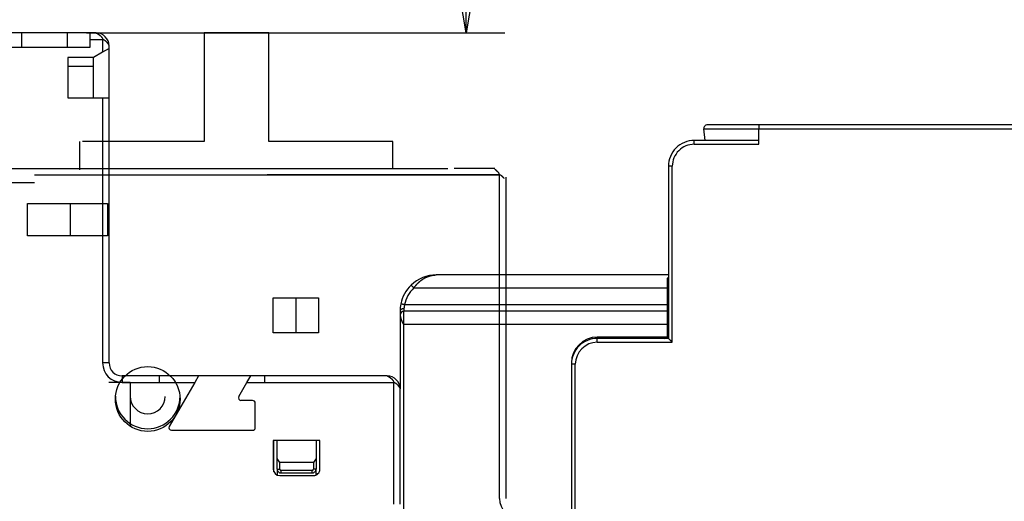
# Model space of a CAD drawing. Extents: x 17 to 400, y 10 to 283.
# Drawn here: x 227 to 303, y 201 to 238 of the extents above; entities that cross this region are included whole.
import ezdxf

# ---------------------------------------------------------------- set-up
doc = ezdxf.new("R2010")
doc.units = 0
doc.header["$MEASUREMENT"] = 0
doc.layers.add('2', color=7, linetype='Continuous')
doc.layers.add('3', color=7, linetype='Continuous')
doc.styles.get("Standard").update_dxf_attribs({"font": 'monotxt.shx'})
doc.dimstyles.new('DSTYLE1', dxfattribs={"dimtxt": 2.5, "dimasz": 3, "dimexe": 3, "dimexo": 1.5, "dimgap": 1.5, "dimtad": 1, "dimdec": 3, "dimrnd": 0.01, "dimzin": 11, "dimdsep": 46, "dimtxsty": 'Standard', "dimcen": 0.09, "dimadec": 0, "dimazin": 0, "dimtp": 1, "dimtm": 1, "dimtfac": 1, "dimtdec": 3, "dimtofl": 0, "dimtmove": 2, "dimatfit": 3, "dimfxl": 0, "dimtolj": 1, "dimtzin": 0, "dimarcsym": 0})

# ---------------------------------------------------------------- blocks, each defined once
blk = doc.blocks.new('_AH1')
at = {"color": 0, "linetype": 'Continuous'}
for p, q in [((-1, 0.166667), (0, 0)), ((-1, 0.166667), (-1, -0.166667)), ((0, 0), (-1, -0.166667)), ((0, 0), (-1, 0))]:
    blk.add_line(p, q, dxfattribs=at)
blk = doc.blocks.new('*D44')
at = {"layer": '2', "color": 1, "linetype": 'Continuous'}
for p, q in [((236.09864, 257.5329), (264.49928, 257.5329)), ((261.49928, 257.5329), (261.49928, 247.35171)), ((261.49928, 237.17051), (261.49928, 247.35171)), ((232.13939, 237.17051), (264.49928, 237.17051))]:
    blk.add_line(p, q, dxfattribs=at)
at = {"layer": '2', "color": 1, "xscale": 3, "yscale": 3, "zscale": 3}
for p, rotation in [((261.49928, 257.5329), 90), ((261.49928, 237.17051), 270)]:
    blk.add_blockref('_AH1', p, dxfattribs=dict(at, rotation=rotation))
at = {"layer": '2', "color": 1, "linetype": 'Continuous', "width": 0.75}
blk.add_text('15', height=2.5, rotation=90, dxfattribs=at).set_placement((259.99828, 245.47671))

msp = doc.modelspace()

# ---------------------------------------------------------------- linework, layer by layer
at = {"layer": '2', "color": 1, "linetype": 'Continuous'}
for p, q in [((227.13939, 237.17051), (225.33939, 237.17051)), ((227.13939, 236.07051), (227.13939, 237.17051)), ((230.63939, 237.17051), (227.13939, 237.17051)), ((230.63939, 237.17051), (230.63939, 236.07051)), ((232.43939, 237.17051), (230.63939, 237.17051)), ((232.43939, 236.67051), (232.43939, 237.17051)), ((232.88939, 237.17051), (232.43939, 237.17051)), ((225.33939, 236.07051), (232.43939, 236.07051)), ((232.43939, 236.67051), (233.38939, 236.67053)), ((232.43939, 236.07051), (232.43939, 236.67051)), ((233.38939, 236.67053), (233.38939, 235.67465)), ((233.88939, 235.96333), (233.88939, 236.17051)), ((232.68939, 235.27051), (230.68939, 235.27051)), ((230.68939, 235.27051), (230.68939, 232.17051)), ((233.38939, 235.67465), (232.68939, 235.27051)), ((232.68939, 232.17051), (232.68939, 235.27051)), ((233.88939, 235.96333), (233.38939, 235.67465)), ((233.88939, 232.17051), (233.88939, 235.96333)), ((232.68939, 234.57051), (230.68937, 234.57053)), ((230.68939, 232.17051), (233.38939, 232.17051)), ((233.38939, 232.17051), (233.88939, 232.17051)), ((233.38939, 232.17051), (233.38939, 211.67049)), ((233.88939, 211.67051), (233.88939, 232.17051)), ((284.13939, 230.07051), (280.16007, 230.07051)), ((329.13939, 230.07051), (284.13939, 230.07051)), ((284.13939, 230.07051), (284.13939, 230.07051)), ((284.13939, 230.07051), (284.13939, 229.77051)), ((279.87849, 229.75221), (284.1394, 229.7705)), ((279.98673, 228.87051), (279.87849, 229.75221)), ((284.13939, 228.57051), (284.13939, 229.77051)), ((284.1394, 229.7705), (329.13939, 229.7705)), ((279.98673, 228.87051), (279.13939, 228.87051)), ((279.13939, 228.57051), (284.13939, 228.57051)), ((284.13939, 228.87051), (279.98673, 228.87051)), ((277.13939, 226.87051), (277.13939, 213.57051)), ((277.4394, 226.87051), (277.13939, 226.87051)), ((277.4394, 213.27053), (277.4394, 226.87051)), ((271.63939, 213.27051), (277.4394, 213.27053)), ((233.88939, 211.67051), (233.38939, 211.67049)), ((269.9394, 211.57052), (269.63939, 211.57051)), ((269.93939, 195.36774), (269.9394, 211.57052)), ((237.77003, 210.67051), (234.88939, 210.67051)), ((234.88939, 210.67051), (234.88939, 210.17051)), ((234.88939, 210.17051), (237.77006, 210.17051)), ((240.79849, 210.67051), (237.77003, 210.67051)), ((237.77003, 210.67051), (237.77006, 210.17051)), ((237.77006, 210.17051), (240.50982, 210.17051)), ((240.50982, 210.17051), (238.54683, 206.77051)), ((240.79849, 210.67051), (240.50982, 210.17051)), ((244.83995, 210.67051), (240.79849, 210.67051)), ((243.91618, 209.07051), (244.55127, 210.17051)), ((244.55127, 210.17051), (244.83995, 210.67051)), ((244.55127, 210.17051), (245.93937, 210.17051)), ((245.93939, 210.67051), (244.83995, 210.67051)), ((245.93937, 210.17051), (245.93939, 210.67051)), ((245.93937, 210.17051), (255.88939, 210.17051)), ((255.38939, 210.67051), (245.93939, 210.67051)), ((255.88939, 210.17051), (255.88939, 200.77053)), ((244.98939, 208.77051), (244.08939, 208.77051)), ((245.18939, 206.67051), (245.18939, 208.57051)), ((238.72003, 206.47051), (244.98939, 206.47051)), ((250.18939, 205.67051), (246.58939, 205.67051)), ((246.58939, 205.67051), (246.58939, 203.47051)), ((246.63939, 203.25257), (246.63939, 205.67051)), ((246.88939, 204.28355), (246.88941, 205.67052)), ((249.88937, 205.67052), (249.88939, 204.28355)), ((250.18939, 203.47051), (250.18939, 205.67051)), ((246.88939, 203.47051), (246.88939, 204.28355)), ((247.08938, 203.97051), (246.88939, 204.28355)), ((249.88939, 204.28355), (249.68939, 203.97051)), ((249.88939, 204.28355), (249.88939, 203.47051)), ((246.88939, 203.47051), (246.88941, 203.01608)), ((246.88939, 203.47051), (247.08939, 203.47051)), ((247.08939, 203.47051), (247.08938, 203.97051)), ((249.68939, 203.97051), (247.08938, 203.97051)), ((249.58939, 203.37051), (247.18939, 203.37049)), ((247.18939, 203.17051), (247.18939, 203.37049)), ((249.58939, 203.17051), (249.58939, 203.37051)), ((249.68939, 203.97051), (249.68939, 203.47051)), ((249.88939, 203.47051), (249.68939, 203.47051)), ((249.88939, 203.01225), (249.88939, 203.47051)), ((247.08939, 202.97051), (249.68939, 202.97051)), ((247.18939, 203.17051), (249.58939, 203.17051))]:
    msp.add_line(p, q, dxfattribs=at)
at = {"layer": '2', "color": 3, "linetype": 'Continuous'}
for p, q in [((277.13941, 218.4705), (259.18939, 218.47051)), ((277.03939, 218.23044), (277.03939, 217.47051)), ((277.13941, 218.23044), (277.03939, 218.23044)), ((257.45444, 217.47048), (277.03939, 217.47051)), ((277.03939, 217.47051), (277.03939, 216.17051)), ((277.0394, 215.67051), (256.68938, 215.67051)), ((256.68938, 214.6705), (256.68938, 215.67051)), ((277.03939, 216.17051), (256.7399, 216.17052)), ((277.03939, 216.17051), (277.0394, 215.67051)), ((277.0394, 215.67051), (277.0394, 214.6705)), ((256.3894, 215.37053), (256.38939, 209.67051)), ((256.68938, 214.6705), (277.0394, 214.6705)), ((256.68938, 168.67048), (256.68938, 214.6705)), ((277.0394, 214.6705), (277.03939, 213.67051)), ((277.03939, 213.67051), (271.63939, 213.67051)), ((277.13939, 213.57051), (271.63939, 213.57051)), ((276.83835, 213.57051), (277.13097, 213.67051)), ((277.03939, 213.67051), (277.13097, 213.67051)), ((277.13097, 213.67051), (277.13941, 213.67343)), ((269.63939, 211.67051), (269.63939, 195.04264)), ((256.38939, 200.77051), (256.38939, 209.67051))]:
    msp.add_line(p, q, dxfattribs=at)
at = {"layer": '2', "color": 1, "linetype": 'Continuous'}
for points in [[(232.88941, 237.17053), (232.88963, 237.17046, -0.013971088), (232.89024, 237.17024, -0.000646977), (232.89127, 237.16987, -0.000785464), (232.8927, 237.16935, -0.001633183), (232.89452, 237.16868, -0.001714236), (232.89672, 237.16784, -0.001734868), (232.89931, 237.16684, -0.001709692), (232.90226, 237.16568, -0.001797744), (232.90557, 237.16434, -0.001795105), (232.90923, 237.16283, -0.001853408), (232.91325, 237.16114, -0.00185107), (232.9176, 237.15927, -0.001906239), (232.92229, 237.15722, -0.00190842), (232.92729, 237.15497, -0.001958902), (232.93262, 237.15254, -0.001963899), (232.93825, 237.14991, -0.002011944), (232.94419, 237.14707, -0.002019463), (232.95041, 237.14404, -0.002065681), (232.95693, 237.1408, -0.002075265), (232.96372, 237.13735, -0.002120215), (232.97079, 237.13368, -0.002131538), (232.97812, 237.12979, -0.00217551), (232.98571, 237.12569, -0.002188356), (232.99354, 237.12136, -0.002231664), (233.00162, 237.11679, -0.002245672), (233.00993, 237.112, -0.002288197), (233.01847, 237.10697, -0.002303589), (233.02722, 237.10171, -0.002346076), (233.03619, 237.09619, -0.002361579), (233.04536, 237.09044, -0.00240284), (233.05472, 237.08442, -0.00242079), (233.06428, 237.07816, -0.002460859), (233.07402, 237.07163, -0.002477891), (233.08392, 237.06486, -0.002534378), (233.09395, 237.05784, -0.002541737), (233.10401, 237.05065, -0.002575546), (233.11404, 237.04332, -0.00260776), (233.12402, 237.03586, -0.002596941), (233.13396, 237.02827, -0.002595404), (233.14385, 237.02056, -0.002622231), (233.15367, 237.01272, -0.002646703), (233.16343, 237.00477, -0.0026755), (233.17311, 236.99671, -0.002706735), (233.1827, 236.98854, -0.002750608), (233.19218, 236.98027, -0.002795191), (233.20157, 236.9719, -0.002850485), (233.21083, 236.96345, -0.002907221), (233.21997, 236.95491, -0.002976129), (233.22897, 236.94629, -0.00304659), (233.23784, 236.93759, -0.003129875), (233.24654, 236.92882, -0.003215267), (233.25509, 236.91999, -0.003314656), (233.26346, 236.9111, -0.003416627), (233.27165, 236.90215, -0.00353375), (233.27965, 236.89315, -0.003654755), (233.28746, 236.88411, -0.003792732), (233.29505, 236.87503, -0.003934171), (233.30243, 236.86591, -0.004093688), (233.30958, 236.85676, -0.00426202), (233.3165, 236.84758, -0.004450596), (233.32317, 236.83839, -0.004642316), (233.32959, 236.82919, -0.004876662), (233.33571, 236.82001, -0.005136549), (233.34155, 236.81085, -0.005412095), (233.34708, 236.80172, -0.005677326), (233.35231, 236.79262, -0.00593934), (233.35722, 236.78357, -0.006316246), (233.36181, 236.77454, -0.006814585), (233.36607, 236.76554, -0.00696864), (233.37001, 236.75662, -0.006814493), (233.37359, 236.74781, -0.007981124), (233.37684, 236.7389, -0.010205258), (233.37973, 236.72986, -0.008091538), (233.38224, 236.72141, -0.002575333), (233.38434, 236.71379, -0.012377269), (233.38617, 236.70416, -0.023551369), (233.38786, 236.68953, -0.01218267), (233.38938, 236.67051, -0.006543977)], [(232.88941, 237.17053), (232.89342, 237.17044, -0.001778903), (232.89746, 237.17032, -0.001756079), (232.90151, 237.17017, -0.001740625), (232.90559, 237.17, -0.001735218), (232.90968, 237.16979, -0.001725794), (232.9138, 237.16955, -0.001716288), (232.91793, 237.16929, -0.001705702), (232.92209, 237.16899, -0.001697581), (232.92627, 237.16866, -0.001687661), (232.93046, 237.16831, -0.001679522), (232.93468, 237.16792, -0.001669799), (232.93891, 237.1675, -0.001661996), (232.94317, 237.16706, -0.001652583), (232.94744, 237.16658, -0.001645013), (232.95173, 237.16607, -0.001635885), (232.95604, 237.16553, -0.001628599), (232.96037, 237.16496, -0.001619717), (232.96472, 237.16436, -0.001612593), (232.96908, 237.16372, -0.001604106), (232.97346, 237.16306, -0.001597538), (232.97786, 237.16236, -0.001588889), (232.98228, 237.16163, -0.00158148), (232.98671, 237.16087, -0.001574607), (232.99116, 237.16008, -0.001571167), (232.99562, 237.15926, -0.001559311), (233.0001, 237.15841, -0.00154347), (233.0046, 237.15752, -0.001549784), (233.00912, 237.1566, -0.001575929), (233.01365, 237.15564, -0.001522551), (233.01819, 237.15466, -0.00141445), (233.02271, 237.15366, -0.001558081), (233.02732, 237.1526, -0.001854395), (233.03205, 237.15147, -0.001393519), (233.03651, 237.1504, -0.000463471), (233.04054, 237.14941, -0.00196927), (233.04575, 237.14807, -0.003363197), (233.05382, 237.14591, -0.001621914), (233.0644, 237.14302, -0.000851816)], [(233.38938, 236.67051), (233.39773, 236.6703, -0.012028033), (233.40616, 236.66968, -0.011821196), (233.41468, 236.66864, -0.011373225), (233.42329, 236.66722, -0.010740389), (233.43198, 236.66539, -0.010181602), (233.44074, 236.66319, -0.009670635), (233.44957, 236.6606, -0.009172099), (233.45847, 236.65765, -0.008681448), (233.46742, 236.65434, -0.008222845), (233.47643, 236.65067, -0.007787129), (233.48549, 236.64666, -0.007380479), (233.4946, 236.64231, -0.006994969), (233.50374, 236.63762, -0.006638089), (233.51293, 236.63261, -0.006301793), (233.52214, 236.62728, -0.005991747), (233.53138, 236.62165, -0.005700173), (233.54064, 236.61571, -0.005432314), (233.54992, 236.60949, -0.005180667), (233.55921, 236.60297, -0.004950129), (233.56851, 236.59618, -0.004733549), (233.57781, 236.58911, -0.004535598), (233.58711, 236.58178, -0.004349526), (233.5964, 236.57419, -0.004179947), (233.60568, 236.56636, -0.004020499), (233.61494, 236.55828, -0.00387532), (233.62419, 236.54997, -0.003738592), (233.6334, 236.54143, -0.003615211), (233.64259, 236.53268, -0.003499386), (233.65173, 236.52371, -0.003393241), (233.66084, 236.51454, -0.003292976), (233.66991, 236.50518, -0.003206619), (233.67892, 236.49562, -0.003124866), (233.68788, 236.48588, -0.003045758), (233.69678, 236.47598, -0.002983427), (233.70557, 236.46595, -0.002912283), (233.71419, 236.45589, -0.00285578), (233.72258, 236.44586, -0.002839188), (233.73074, 236.43588, -0.002763934), (233.73869, 236.42594, -0.00271147), (233.74643, 236.41605, -0.002660016), (233.75395, 236.40622, -0.002625241), (233.76125, 236.39647, -0.002567918), (233.76834, 236.38679, -0.002531715), (233.77522, 236.3772, -0.002480951), (233.78189, 236.36771, -0.002450063), (233.78835, 236.35833, -0.002401704), (233.79459, 236.34907, -0.002374346), (233.80063, 236.33993, -0.002330074), (233.80645, 236.33092, -0.002307273), (233.81207, 236.32206, -0.002266983), (233.81748, 236.31336, -0.002249117), (233.82269, 236.30481, -0.002213563), (233.82769, 236.29644, -0.002201336), (233.83248, 236.28825, -0.002170887), (233.83707, 236.28024, -0.002165864), (233.84146, 236.27244, -0.00214309), (233.84564, 236.26484, -0.002145056), (233.84962, 236.25746, -0.002126232), (233.8534, 236.25031, -0.002144856), (233.85698, 236.2434, -0.002154097), (233.86036, 236.23672, -0.002154632), (233.86354, 236.23031, -0.002090295), (233.86652, 236.22419, -0.002074775), (233.86929, 236.21835, -0.002023775), (233.87187, 236.21282, -0.00201607), (233.87425, 236.20759, -0.001972587), (233.87644, 236.20268, -0.001972655), (233.87845, 236.19808, -0.00192708), (233.88027, 236.19382, -0.00192474), (233.88192, 236.18989, -0.001864316), (233.88339, 236.18631, -0.001883286), (233.88469, 236.18306, -0.001857885), (233.88583, 236.18016, -0.001824168), (233.88679, 236.17765, -0.001661705), (233.88759, 236.17555, -0.001836146), (233.88826, 236.17371, -0.001894264), (233.88887, 236.17203, -0.002025613), (233.8894, 236.17049, -0.002830425)], [(279.13941, 228.57049), (279.13941, 228.58479, -0.00000074), (279.13941, 228.59927, -0.000000706), (279.13941, 228.61396, -0.000000702), (279.13941, 228.6288, -0.000000742), (279.13941, 228.64371, -0.000000772), (279.13941, 228.65864, -0.000000802), (279.13941, 228.67352, -0.000000835), (279.13941, 228.68829, -0.000000881), (279.1394, 228.70288, -0.00000093), (279.1394, 228.71721, -0.00000099), (279.1394, 228.73122, -0.000001059), (279.1394, 228.74484, -0.000001142), (279.1394, 228.75798, -0.000001242), (279.1394, 228.77061, -0.000001361), (279.1394, 228.78263, -0.000001505), (279.1394, 228.79403, -0.000001668), (279.1394, 228.80471, -0.000001901), (279.1394, 228.81466, -0.000002205), (279.1394, 228.82382, -0.000002519), (279.1394, 228.83219, -0.000002786), (279.1394, 228.83972, -0.00000362), (279.13941, 228.84643, -0.000005272), (279.13941, 228.85229, -0.000005542), (279.13941, 228.85728, -0.000002918), (279.13941, 228.86135, -0.000010696), (279.13941, 228.8648, -0.000037877), (279.13941, 228.86787, -0.000055205), (279.13941, 228.87053, -0.000068066)], [(271.63937, 213.27051), (271.63937, 213.28481, 0.000000979), (271.63937, 213.29929, 0.000000933), (271.63937, 213.31398, 0.000000928), (271.63937, 213.32882, 0.000000981), (271.63937, 213.34373, 0.000001021), (271.63938, 213.35865, 0.00000106), (271.63938, 213.37354, 0.000001104), (271.63938, 213.3883, 0.000001165), (271.63938, 213.40289, 0.00000123), (271.63938, 213.41722, 0.00000131), (271.63938, 213.43123, 0.000001401), (271.63938, 213.44484, 0.00000151), (271.63938, 213.45798, 0.000001642), (271.63938, 213.47061, 0.0000018), (271.63938, 213.48263, 0.00000199), (271.63938, 213.49402, 0.000002206), (271.63938, 213.5047, 0.000002515), (271.63938, 213.51466, 0.000002916), (271.63938, 213.52382, 0.000003332), (271.63938, 213.53218, 0.000003685), (271.63938, 213.5397, 0.000004788), (271.63938, 213.54641, 0.000006974), (271.63938, 213.55227, 0.000007331), (271.63938, 213.55726, 0.00000386), (271.63937, 213.56134, 0.000014151), (271.63937, 213.56478, 0.000050122), (271.63937, 213.56785, 0.000073095), (271.63937, 213.5705, 0.000090186)], [(277.43938, 213.27051), (277.42974, 213.28015, 0.000000737), (277.41997, 213.28992, 0.000000727), (277.41006, 213.29983, 0.000000698), (277.40004, 213.30985, 0.000000655), (277.38994, 213.31995, 0.000000624), (277.37977, 213.33013, 0.0000006), (277.36954, 213.34035, 0.00000058), (277.3593, 213.3506, 0.000000562), (277.34904, 213.36085, 0.000000548), (277.3388, 213.37109, 0.000000537), (277.3286, 213.3813, 0.00000053), (277.31844, 213.39145, 0.000000525), (277.30837, 213.40153, 0.000000525), (277.29839, 213.41151, 0.000000526), (277.28852, 213.42138, 0.000000532), (277.27879, 213.43111, 0.000000541), (277.26922, 213.44068, 0.000000554), (277.25982, 213.45007, 0.000000571), (277.25063, 213.45927, 0.000000593), (277.24165, 213.46825, 0.000000621), (277.23291, 213.47699, 0.000000656), (277.22443, 213.48547, 0.000000697), (277.21623, 213.49367, 0.00000075), (277.20832, 213.50157, 0.000000814), (277.20075, 213.50915, 0.000000891), (277.1935, 213.51639, 0.00000098), (277.18663, 213.52327, 0.000001112), (277.18013, 213.52977, 0.000001294), (277.17404, 213.53586, 0.000001456), (277.16836, 213.54153, 0.000001575), (277.16314, 213.54675, 0.00000209), (277.15837, 213.55153, 0.000003191), (277.15407, 213.55582, 0.000003139), (277.15031, 213.55959, 0.000001069), (277.14714, 213.56275, 0.000006273), (277.14435, 213.56554, 0.000023888), (277.14176, 213.56813, 0.000032443), (277.13938, 213.5705, 0.00003489)], [(255.38939, 210.6705), (255.3896, 210.67043, -0.022238913), (255.39022, 210.67021, -0.00147461), (255.39126, 210.66985, -0.001071671), (255.39268, 210.66933, -0.001778334), (255.39451, 210.66866, -0.001800629), (255.39671, 210.66783, -0.001792902), (255.3993, 210.66683, -0.001750801), (255.40224, 210.66566, -0.001828498), (255.40556, 210.66433, -0.001818767), (255.40923, 210.66282, -0.001872214), (255.41324, 210.66113, -0.001866261), (255.41759, 210.65927, -0.001918755), (255.42228, 210.65721, -0.001918843), (255.42729, 210.65497, -0.001967691), (255.43261, 210.65253, -0.001971368), (255.43825, 210.6499, -0.002018336), (255.44418, 210.64707, -0.002024966), (255.45041, 210.64404, -0.002070433), (255.45693, 210.64079, -0.002079387), (255.46372, 210.63734, -0.002123789), (255.47079, 210.63367, -0.002134648), (255.47812, 210.62979, -0.002178204), (255.48571, 210.62568, -0.002190696), (255.49354, 210.62136, -0.002233679), (255.50162, 210.61679, -0.00224741), (255.50993, 210.612, -0.002289673), (255.51847, 210.60697, -0.002304843), (255.52722, 210.60171, -0.002347114), (255.53619, 210.59619, -0.002362434), (255.54536, 210.59044, -0.002403514), (255.55472, 210.58442, -0.002421312), (255.56428, 210.57816, -0.00246123), (255.57402, 210.57163, -0.002478128), (255.58392, 210.56486, -0.002534473), (255.59395, 210.55784, -0.002541761), (255.60401, 210.55065, -0.002575548), (255.61404, 210.54332, -0.002607755), (255.62402, 210.53586, -0.00259694), (255.63396, 210.52827, -0.002595405), (255.64385, 210.52056, -0.002622231), (255.65367, 210.51272, -0.002646702), (255.66343, 210.50477, -0.0026755), (255.67311, 210.49671, -0.002706735), (255.6827, 210.48854, -0.002750608), (255.69218, 210.48027, -0.002795191), (255.70157, 210.4719, -0.002850485), (255.71083, 210.46345, -0.002907221), (255.71997, 210.45491, -0.002976129), (255.72897, 210.44629, -0.00304659), (255.73784, 210.43759, -0.003129875), (255.74654, 210.42882, -0.003215267), (255.75509, 210.41999, -0.003314656), (255.76346, 210.4111, -0.003416627), (255.77165, 210.40215, -0.003533749), (255.77965, 210.39315, -0.003654755), (255.78746, 210.38411, -0.003792735), (255.79505, 210.37503, -0.00393417), (255.80243, 210.36591, -0.004093675), (255.80958, 210.35676, -0.004262023), (255.8165, 210.34758, -0.004450647), (255.82317, 210.33839, -0.00464229), (255.82959, 210.32919, -0.004876409), (255.83571, 210.32001, -0.005135851), (255.84155, 210.31085, -0.00541061), (255.84708, 210.30172, -0.00567517), (255.85231, 210.29262, -0.00593648), (255.85722, 210.28357, -0.006312611), (255.86181, 210.27454, -0.006809946), (255.86608, 210.26554, -0.006963482), (255.87001, 210.25663, -0.006809136), (255.87359, 210.24781, -0.007974105), (255.87684, 210.23891, -0.01019528), (255.87974, 210.22987, -0.008083909), (255.88225, 210.22141, -0.002573969), (255.88435, 210.21379, -0.012364236), (255.88619, 210.20416, -0.023526819), (255.88787, 210.18955, -0.012171544), (255.88941, 210.17053, -0.006538616)], [(255.38939, 210.6705), (255.3934, 210.67041, -0.001785126), (255.39744, 210.6703, -0.001762441), (255.40149, 210.67015, -0.001746897), (255.40557, 210.66997, -0.001741148), (255.40967, 210.66977, -0.001731479), (255.41378, 210.66953, -0.001721754), (255.41792, 210.66927, -0.001710964), (255.42208, 210.66897, -0.001702595), (255.42626, 210.66865, -0.001692464), (255.43045, 210.66829, -0.001684086), (255.43467, 210.66791, -0.001674158), (255.43891, 210.66749, -0.001666118), (255.44316, 210.66705, -0.0016565), (255.44743, 210.66657, -0.001648696), (255.45173, 210.66606, -0.001639367), (255.45604, 210.66552, -0.001631851), (255.46036, 210.66495, -0.001622772), (255.46471, 210.66435, -0.00161542), (255.46907, 210.66372, -0.001606739), (255.47346, 210.66306, -0.001599948), (255.47785, 210.66236, -0.001591109), (255.48227, 210.66163, -0.00158348), (255.4867, 210.66088, -0.001576421), (255.49115, 210.66009, -0.001572764), (255.49562, 210.65926, -0.001560727), (255.5001, 210.65841, -0.001544677), (255.50459, 210.65752, -0.00155081), (255.50911, 210.6566, -0.001576734), (255.51364, 210.65565, -0.001523199), (255.51818, 210.65467, -0.001414948), (255.5227, 210.65366, -0.001558339), (255.52731, 210.65261, -0.001854276), (255.53204, 210.65148, -0.001393484), (255.53649, 210.65041, -0.000463879), (255.54053, 210.64942, -0.001968532), (255.54573, 210.64808, -0.00336118), (255.5538, 210.64592, -0.001620995), (255.56437, 210.64304, -0.000851415)], [(255.88941, 210.17053), (255.89775, 210.17031, -0.012027762), (255.90618, 210.16969, -0.011820309), (255.9147, 210.16866, -0.01137182), (255.92331, 210.16723, -0.010738662), (255.932, 210.1654, -0.010179596), (255.94075, 210.1632, -0.009668431), (255.94958, 210.16061, -0.009169748), (255.95848, 210.15766, -0.008679034), (255.96743, 210.15434, -0.008220393), (255.97644, 210.15068, -0.007784694), (255.9855, 210.14666, -0.007378075), (255.9946, 210.14231, -0.006992636), (256.00375, 210.13762, -0.006635831), (256.01293, 210.13262, -0.006299636), (256.02215, 210.12729, -0.005989688), (256.03138, 210.12166, -0.005698231), (256.04065, 210.11572, -0.00543048), (256.04992, 210.10949, -0.005178957), (256.05921, 210.10297, -0.00494853), (256.06851, 210.09618, -0.004732073), (256.07781, 210.08911, -0.004534232), (256.08711, 210.08178, -0.004348279), (256.0964, 210.07419, -0.004178806), (256.10568, 210.06636, -0.004019472), (256.11494, 210.05828, -0.003874395), (256.12419, 210.04997, -0.003737775), (256.1334, 210.04143, -0.003614491), (256.14259, 210.03268, -0.003498768), (256.15173, 210.02371, -0.003392714), (256.16084, 210.01454, -0.003292548), (256.16991, 210.00518, -0.003206277), (256.17892, 209.99562, -0.003124616), (256.18788, 209.98588, -0.003045593), (256.19678, 209.97598, -0.002983359), (256.20557, 209.96595, -0.002912266), (256.21419, 209.95589, -0.002855779), (256.22258, 209.94586, -0.002839192), (256.23074, 209.93588, -0.002763934), (256.23869, 209.92594, -0.002711469), (256.24643, 209.91605, -0.002660016), (256.25395, 209.90622, -0.002625241), (256.26125, 209.89647, -0.002567918), (256.26834, 209.88679, -0.002531715), (256.27522, 209.8772, -0.002480951), (256.28189, 209.86771, -0.002450063), (256.28835, 209.85833, -0.002401704), (256.29459, 209.84907, -0.002374346), (256.30063, 209.83993, -0.002330074), (256.30645, 209.83092, -0.002307273), (256.31207, 209.82206, -0.002266983), (256.31748, 209.81336, -0.002249117), (256.32269, 209.80481, -0.002213563), (256.32769, 209.79644, -0.002201336), (256.33248, 209.78825, -0.002170887), (256.33707, 209.78024, -0.002165864), (256.34146, 209.77244, -0.002143088), (256.34564, 209.76484, -0.002145056), (256.34962, 209.75746, -0.002126239), (256.3534, 209.75031, -0.002144855), (256.35698, 209.7434, -0.002154066), (256.36036, 209.73672, -0.002154647), (256.36354, 209.73031, -0.002090467), (256.36652, 209.72419, -0.002075286), (256.36929, 209.71835, -0.002024944), (256.37187, 209.71282, -0.00201793), (256.37425, 209.70759, -0.001975289), (256.37644, 209.70268, -0.001976469), (256.37845, 209.69809, -0.001932493), (256.38027, 209.69382, -0.001931661), (256.38192, 209.68989, -0.001872597), (256.38338, 209.68631, -0.001895758), (256.38469, 209.68306, -0.001879217), (256.38582, 209.68017, -0.00184629), (256.38679, 209.67765, -0.001668884), (256.38758, 209.67555, -0.00188465), (256.38825, 209.67372, -0.002088463), (256.38885, 209.67204, -0.002301889), (256.38938, 209.67051, -0.003148773)]]:
    msp.add_lwpolyline(points, format="xyb", dxfattribs=at)
at = {"layer": '2', "color": 3, "linetype": 'Continuous'}
for points in [[(257.45444, 217.4705), (257.47575, 217.49948, -0.002807671), (257.49727, 217.52807, -0.002846822), (257.51901, 217.55627, -0.002866213), (257.54096, 217.58407, -0.002863231), (257.56311, 217.61147, -0.002871641), (257.58545, 217.63847, -0.0028825), (257.60798, 217.66504, -0.002897242), (257.63068, 217.69121, -0.002908678), (257.65355, 217.71695, -0.002925849), (257.67658, 217.74227, -0.002941291), (257.69977, 217.76715, -0.002962127), (257.7231, 217.7916, -0.002981144), (257.74657, 217.81561, -0.003005541), (257.77017, 217.83917, -0.003028112), (257.79389, 217.86228, -0.003056977), (257.81773, 217.88494, -0.003085469), (257.84167, 217.90713, -0.003115821), (257.86571, 217.92887, -0.0031394), (257.88985, 217.95014, -0.003162876), (257.91408, 217.97095, -0.00317501), (257.9384, 217.9913, -0.003193092), (257.96281, 218.0112, -0.003206428), (257.9873, 218.03063, -0.003224322), (258.01187, 218.04963, -0.003235945), (258.03653, 218.06817, -0.003252482), (258.06125, 218.08627, -0.003263144), (258.08605, 218.10392, -0.003278594), (258.11092, 218.12114, -0.003288064), (258.13585, 218.13791, -0.003302253), (258.16085, 218.15426, -0.003310427), (258.18591, 218.17016, -0.00332352), (258.21102, 218.18564, -0.003330886), (258.23619, 218.20068, -0.003342157), (258.26142, 218.21531, -0.003346608), (258.28669, 218.2295, -0.003360962), (258.31201, 218.24328, -0.003375707), (258.33737, 218.25664, -0.003396037), (258.36278, 218.26958, -0.003414358), (258.38823, 218.2821, -0.003434954), (258.41371, 218.29421, -0.003450763), (258.43924, 218.3059, -0.003469491), (258.4648, 218.31718, -0.003484107), (258.4904, 218.32804, -0.003501322), (258.51604, 218.33851, -0.003514278), (258.5417, 218.34855, -0.003529793), (258.5674, 218.3582, -0.00354117), (258.59312, 218.36743, -0.003554832), (258.61887, 218.37627, -0.003564265), (258.64464, 218.38469, -0.003576357), (258.67044, 218.39272, -0.003584783), (258.69627, 218.40035, -0.0035939), (258.72211, 218.40758, -0.003597652), (258.74797, 218.41441, -0.003611163), (258.77385, 218.42085, -0.00362884), (258.79974, 218.42688, -0.003632766), (258.82565, 218.43253, -0.003621147), (258.85156, 218.43778, -0.003662883), (258.87751, 218.44264, -0.003744372), (258.90351, 218.4471, -0.003648001), (258.92942, 218.45118, -0.003413866), (258.95518, 218.45485, -0.003769666), (258.98137, 218.45815, -0.004493265), (259.00818, 218.46106, -0.00342209), (259.03335, 218.46356, -0.001189886), (259.05611, 218.46563, -0.004815286), (259.08534, 218.46742, -0.008285966), (259.13038, 218.46904, -0.004058781), (259.18937, 218.47049, -0.002153861)], [(257.45444, 217.4705), (257.44452, 217.48079, 0.000000532), (257.43447, 217.49122, 0.000000508), (257.42427, 217.5018, 0.000000505), (257.41398, 217.51248, 0.000000534), (257.40363, 217.52321, 0.000000555), (257.39327, 217.53396, 0.000000577), (257.38295, 217.54468, 0.0000006), (257.3727, 217.55531, 0.000000633), (257.36258, 217.56581, 0.000000669), (257.35263, 217.57613, 0.000000712), (257.34291, 217.58621, 0.000000762), (257.33347, 217.59602, 0.000000821), (257.32434, 217.60548, 0.000000893), (257.31558, 217.61457, 0.000000979), (257.30724, 217.62323, 0.000001082), (257.29934, 217.63143, 0.0000012), (257.29193, 217.63912, 0.000001368), (257.28502, 217.64628, 0.000001586), (257.27866, 217.65288, 0.000001812), (257.27285, 217.6589, 0.000002005), (257.26764, 217.66432, 0.000002605), (257.26298, 217.66915, 0.000003794), (257.25891, 217.67337, 0.000003988), (257.25545, 217.67696, 0.0000021), (257.25262, 217.67989, 0.000007699), (257.25023, 217.68237, 0.000027271), (257.2481, 217.68458, 0.000039778), (257.24626, 217.68649, 0.00004909)], [(256.73988, 216.17052), (256.72588, 216.17337, 0.000000477), (256.71169, 216.17627, 0.000000455), (256.69729, 216.17921, 0.000000452), (256.68276, 216.18217, 0.000000478), (256.66815, 216.18516, 0.000000498), (256.65353, 216.18814, 0.000000517), (256.63895, 216.19112, 0.000000538), (256.62448, 216.19407, 0.000000568), (256.61019, 216.19699, 0.000000599), (256.59614, 216.19985, 0.000000638), (256.58242, 216.20265, 0.000000683), (256.56908, 216.20537, 0.000000736), (256.55621, 216.208, 0.0000008), (256.54383, 216.21053, 0.000000877), (256.53205, 216.21293, 0.00000097), (256.5209, 216.21521, 0.000001075), (256.51043, 216.21734, 0.000001225), (256.50068, 216.21933, 0.000001421), (256.4917, 216.22116, 0.000001624), (256.48351, 216.22284, 0.000001796), (256.47614, 216.22434, 0.000002333), (256.46956, 216.22568, 0.000003399), (256.46382, 216.22685, 0.000003573), (256.45893, 216.22785, 0.000001881), (256.45494, 216.22866, 0.000006896), (256.45156, 216.22935, 0.000024425), (256.44856, 216.22996, 0.000035617), (256.44596, 216.23049, 0.000043942)], [(256.68937, 215.858), (256.67507, 215.8578, 0.008005837), (256.66059, 215.85714, 0.007623027), (256.6459, 215.85602, 0.007552582), (256.63107, 215.85443, 0.00793956), (256.61616, 215.85233, 0.00819191), (256.60123, 215.84973, 0.00841821), (256.58635, 215.8466, 0.00864881), (256.57158, 215.84295, 0.008980695), (256.557, 215.83876, 0.009297777), (256.54266, 215.83405, 0.009673631), (256.52866, 215.82882, 0.010058648), (256.51505, 215.8231, 0.010499365), (256.5019, 215.81688, 0.010978057), (256.48928, 215.8102, 0.011508151), (256.47725, 215.80308, 0.012051602), (256.46586, 215.79557, 0.012575548), (256.45519, 215.78768, 0.013309383), (256.44523, 215.77946, 0.014179912), (256.43607, 215.77093, 0.014596316), (256.4277, 215.7622, 0.014423229), (256.42018, 215.75331, 0.016330799), (256.41347, 215.74412, 0.019826249), (256.40761, 215.73461, 0.016481029), (256.40262, 215.72559, 0.007394892), (256.39855, 215.71738, 0.022780935), (256.3951, 215.70694, 0.040643274), (256.39204, 215.6911, 0.021688964), (256.38938, 215.6705, 0.012074604)], [(256.38938, 215.6705), (256.38938, 215.65261, -0.000000415), (256.38938, 215.63508, -0.000000429), (256.38938, 215.6179, -0.00000045), (256.38938, 215.60109, -0.000000482), (256.38938, 215.5847, -0.000000515), (256.38938, 215.56876, -0.000000551), (256.38938, 215.55329, -0.000000592), (256.38938, 215.53831, -0.000000639), (256.38938, 215.52386, -0.000000693), (256.38938, 215.50995, -0.000000754), (256.38938, 215.49662, -0.000000826), (256.38938, 215.48387, -0.000000908), (256.38938, 215.47175, -0.000001009), (256.38938, 215.46024, -0.000001126), (256.38938, 215.4494, -0.000001267), (256.38938, 215.43921, -0.000001425), (256.38938, 215.42971, -0.00000165), (256.38938, 215.42089, -0.000001946), (256.38938, 215.41278, -0.000002241), (256.38938, 215.40537, -0.000002483), (256.38938, 215.39868, -0.000003292), (256.38938, 215.39269, -0.000004944), (256.38938, 215.38742, -0.000005095), (256.38938, 215.3829, -0.000002287), (256.38938, 215.37916, -0.000010063), (256.38938, 215.37596, -0.000037077), (256.38938, 215.37307, -0.000052663), (256.38938, 215.3705, -0.000061601)], [(256.43447, 216.17051), (256.43446, 216.17051, -0.002326182), (256.43446, 216.17051, -0.002391137), (256.43446, 216.17051, -0.002461232), (256.43446, 216.17051, -0.002530961), (256.43445, 216.17051, -0.002606251), (256.43445, 216.17051, -0.002681184), (256.43445, 216.17051, -0.002761973), (256.43445, 216.17051, -0.002842263), (256.43445, 216.17051, -0.002929155), (256.43444, 216.17051, -0.003015836), (256.43444, 216.17051, -0.003108227), (256.43444, 216.17051, -0.003198942), (256.43444, 216.17051, -0.003300735), (256.43444, 216.17051, -0.003405739), (256.43443, 216.17051, -0.003503717), (256.43443, 216.17051, -0.003586714), (256.43443, 216.17051, -0.003730826), (256.43443, 216.17051, -0.003922556), (256.43443, 216.17051, -0.003932578), (256.43442, 216.17051, -0.003777881), (256.43442, 216.17051, -0.004293437), (256.43442, 216.17051, -0.005290373), (256.43442, 216.17051, -0.004157701), (256.43442, 216.17051, -0.001453693), (256.43442, 216.17051, -0.006069017), (256.43441, 216.17051, -0.011054651), (256.43441, 216.17051, -0.005676719), (256.43441, 216.17052, -0.003075414)], [(256.73988, 216.17052), (256.73721, 216.1622, 0.002220227), (256.73462, 216.15388, 0.002248743), (256.73211, 216.14555, 0.002240418), (256.72968, 216.13723, 0.002191874), (256.72733, 216.1289, 0.002160537), (256.72506, 216.12057, 0.002134057), (256.72286, 216.11225, 0.002111335), (256.72074, 216.10394, 0.002082378), (256.7187, 216.09564, 0.002060435), (256.71674, 216.08736, 0.00203506), (256.71485, 216.07909, 0.002015839), (256.71303, 216.07084, 0.00199255), (256.71128, 216.06261, 0.001975582), (256.70961, 216.0544, 0.001954759), (256.70801, 216.04622, 0.001940204), (256.70648, 216.03807, 0.001921813), (256.70503, 216.02995, 0.001909649), (256.70364, 216.02187, 0.001893661), (256.70232, 216.01382, 0.001884099), (256.70107, 216.00581, 0.001870946), (256.69989, 215.99785, 0.001863574), (256.69877, 215.98993, 0.001852035), (256.69773, 215.98206, 0.001848778), (256.69674, 215.97423, 0.001843664), (256.69583, 215.96646, 0.0018382), (256.69497, 215.95875, 0.001823229), (256.69418, 215.95109, 0.001838639), (256.69345, 215.94349, 0.001870562), (256.69279, 215.93595, 0.001827511), (256.69218, 215.92849, 0.001716644), (256.69164, 215.92115, 0.001887129), (256.69116, 215.91377, 0.002238127), (256.69073, 215.9063, 0.001739949), (256.69037, 215.89933, 0.000654011), (256.69007, 215.89307, 0.002422126), (256.68981, 215.88521, 0.004242198), (256.68958, 215.87337, 0.002158915), (256.68937, 215.858, 0.001173813)], [(256.68937, 215.858), (256.68937, 215.84683, -0.000001082), (256.68937, 215.83587, -0.000001117), (256.68937, 215.82513, -0.000001173), (256.68937, 215.81462, -0.000001256), (256.68937, 215.80438, -0.000001344), (256.68937, 215.79441, -0.000001435), (256.68938, 215.78475, -0.000001542), (256.68938, 215.77538, -0.000001664), (256.68938, 215.76635, -0.000001806), (256.68938, 215.75766, -0.000001965), (256.68938, 215.74933, -0.000002154), (256.68938, 215.74136, -0.000002367), (256.68938, 215.73378, -0.00000263), (256.68938, 215.72659, -0.000002934), (256.68938, 215.71981, -0.000003301), (256.68938, 215.71344, -0.000003714), (256.68938, 215.70751, -0.000004301), (256.68938, 215.70199, -0.000005072), (256.68938, 215.69692, -0.00000584), (256.68938, 215.69229, -0.00000647), (256.68938, 215.68811, -0.000008578), (256.68938, 215.68437, -0.000012883), (256.68938, 215.68107, -0.000013275), (256.68937, 215.67824, -0.00000596), (256.68937, 215.67591, -0.000026219), (256.68937, 215.67391, -0.000096589), (256.68937, 215.6721, -0.000137137), (256.68937, 215.6705, -0.000160338)], [(256.38938, 215.3705), (256.38945, 215.36999, 0.009774998), (256.38968, 215.36855, 0.000609634), (256.39006, 215.36613, 0.000529162), (256.3906, 215.36281, 0.000974562), (256.39131, 215.35857, 0.001015999), (256.39217, 215.35349, 0.00103194), (256.39321, 215.34754, 0.001025091), (256.39442, 215.3408, 0.001087696), (256.39581, 215.33324, 0.001098773), (256.39737, 215.32493, 0.001147979), (256.39912, 215.31587, 0.001161926), (256.40106, 215.3061, 0.001212546), (256.40319, 215.29562, 0.001231711), (256.40551, 215.2845, 0.001282598), (256.40803, 215.27272, 0.00130603), (256.41075, 215.26034, 0.001358672), (256.41367, 215.24735, 0.001386464), (256.4168, 215.23382, 0.001441474), (256.42015, 215.21973, 0.001473698), (256.42371, 215.20514, 0.001531779), (256.42749, 215.19005, 0.001568646), (256.43148, 215.17451, 0.001630377), (256.43571, 215.15852, 0.001672281), (256.44017, 215.14213, 0.001738464), (256.44486, 215.12534, 0.001785602), (256.44978, 215.1082, 0.001856449), (256.45495, 215.09072, 0.001910046), (256.46036, 215.07293, 0.001987624), (256.46602, 215.05485, 0.002046209), (256.47192, 215.03652, 0.00212809), (256.47808, 215.01795, 0.002197979), (256.4845, 214.99917, 0.002289966), (256.49119, 214.98018, 0.00236021), (256.49813, 214.96109, 0.00247549), (256.50528, 214.94201, 0.002570351), (256.51256, 214.92319, 0.002734285), (256.51989, 214.90488, 0.002935144), (256.52726, 214.88708, 0.003082041), (256.53469, 214.86978, 0.003260089), (256.54216, 214.853, 0.00349771), (256.54966, 214.8368, 0.003763607), (256.5572, 214.82117, 0.004053731), (256.56475, 214.80617, 0.004399279), (256.57232, 214.7918, 0.004809107), (256.57989, 214.7781, 0.005263404), (256.58746, 214.76509, 0.005762175), (256.59502, 214.75281, 0.006460265), (256.60258, 214.74126, 0.007391023), (256.61012, 214.73049, 0.008075943), (256.6176, 214.72052, 0.00843308), (256.62501, 214.71139, 0.010676804), (256.63248, 214.70308, 0.015094563), (256.64006, 214.69563, 0.013302007), (256.64715, 214.68914, 0.004306151), (256.65354, 214.6837, 0.022961476), (256.66156, 214.67893, 0.054699929), (256.67367, 214.67452, 0.033636931), (256.68937, 214.67051, 0.019159945)]]:
    msp.add_lwpolyline(points, format="xyb", dxfattribs=at)
at = {"layer": '2', "color": 1, "linetype": 'Continuous'}
for centre, radius, start, end in [((232.88939, 236.17051), 1, 0.00000322, 90), ((280.16006, 229.7868), 0.283686, 89.999014, 187.00395), ((279.13939, 226.87051), 2, 89.999999, 180), ((279.13939, 226.87051), 1.699998, 89.999999, 180.00001), ((271.63939, 211.57051), 1.699997, 89.999999, 179.99948), ((234.88939, 211.67051), 1.5, 180.00085, 270), ((234.88939, 211.67051), 1, 180, 270), ((255.38939, 209.67051), 1, 0, 90), ((244.08939, 208.97051), 0.2, 150, 269.99998), ((244.98939, 208.57051), 0.2, 359.99998, 90), ((238.72003, 206.67051), 0.2, 150.00002, 270), ((244.98939, 206.67051), 0.2, 270, 0), ((247.08939, 203.47051), 0.5, 180.00001, 270.00001), ((247.18939, 203.47051), 0.3, 179.99999, 270), ((247.18939, 203.47051), 0.100017, 179.99904, 270.00274), ((249.58939, 203.47051), 0.1, 270, 0.00096), ((249.58939, 203.47051), 0.3, 270, 0.00001), ((249.68939, 203.47051), 0.5, 270, 0.00001)]:
    msp.add_arc(centre, radius, start, end, dxfattribs=at)
at = {"layer": '2', "color": 3, "linetype": 'Continuous'}
for centre, radius, start, end in [((259.18939, 215.67051), 2.8, 89.999999, 133.94552), ((259.18939, 215.67051), 2.8, 133.94552, 168.46304), ((259.18939, 215.67051), 2.500005, 133.94612, 168.46262), ((259.18939, 215.67051), 2.799992, 168.46304, 179.99981), ((256.68939, 215.37051), 0.299992, 90.001089, 179.99565), ((271.63939, 211.67051), 2, 90, 180), ((271.63939, 211.57051), 2, 89.999999, 180)]:
    msp.add_arc(centre, radius, start, end, dxfattribs=at)
at = {"layer": '3', "color": 6, "linetype": 'Continuous'}
for p, q in [((246.22917, 237.19307), (241.22917, 237.19307)), ((241.22917, 237.19307), (241.22917, 228.79307)), ((246.22917, 237.19307), (241.22917, 237.19307)), ((241.22917, 237.19307), (241.22917, 228.79307)), ((246.22917, 228.79307), (246.22917, 237.19307)), ((246.22917, 228.79307), (246.22917, 237.19307)), ((231.62917, 226.59307), (231.62917, 228.78825)), ((231.62917, 226.59307), (231.62917, 228.78825)), ((255.82917, 226.69298), (255.82917, 228.78825)), ((255.82917, 226.69298), (255.82917, 228.78825))]:
    msp.add_line(p, q, dxfattribs=at)
at = {"layer": '3', "color": 150, "linetype": 'Continuous'}
for p, q in [((241.22917, 228.79307), (231.82734, 228.79307)), ((241.22917, 228.79307), (231.82734, 228.79307)), ((255.82917, 228.79307), (246.22917, 228.79307)), ((255.82917, 228.79307), (246.22917, 228.79307))]:
    msp.add_line(p, q, dxfattribs=at)
at = {"layer": '3', "color": 1, "linetype": 'Continuous'}
for p, q in [((226.32917, 226.69307), (228.12917, 226.69307)), ((264.07917, 226.19307), (228.12917, 226.19307)), ((228.14753, 226.69307), (260.08324, 226.69307)), ((246.10109, 226.69307), (260.08324, 226.69307)), ((263.72599, 226.69307), (260.57625, 226.69307)), ((264.07917, 201.19307), (264.07917, 226.19307)), ((228.12917, 225.59307), (221.02917, 225.59307)), ((264.57917, 226.03127), (264.57917, 201.19307)), ((227.57917, 221.49307), (227.57917, 223.99307)), ((227.57917, 223.99307), (233.77917, 223.99307)), ((230.87917, 223.99307), (230.87917, 221.49307)), ((233.77917, 223.99307), (233.77917, 221.49307)), ((233.77917, 221.49307), (227.57917, 221.49307)), ((246.57917, 213.99307), (246.57917, 216.69307)), ((246.57917, 216.69307), (250.07917, 216.69307)), ((248.32917, 216.69158), (248.32917, 213.99375)), ((250.07917, 216.69307), (250.07917, 213.99307)), ((250.07917, 213.99307), (246.57917, 213.99307)), ((233.87917, 210.19307), (235.52917, 210.19307)), ((235.52917, 210.19307), (235.52917, 206.79307))]:
    msp.add_line(p, q, dxfattribs=at)
msp.add_lwpolyline([(264.08205, 226.1956), (263.48269, 226.1956), (262.88332, 226.1956), (262.28396, 226.1956), (261.68459, 226.1956), (261.08523, 226.1956), (260.48586, 226.1956), (259.8865, 226.1956), (259.28713, 226.1956), (258.68777, 226.1956), (258.0884, 226.1956), (257.48903, 226.1956), (256.88967, 226.1956), (256.29032, 226.1956), (255.69094, 226.1956), (255.0915, 226.1956), (254.49221, 226.1956), (253.89315, 226.1956), (253.29348, 226.1956), (252.6929, 226.1956), (252.09475, 226.1956), (251.50017, 226.1956), (250.89602, 226.1956), (250.27775, 226.1956), (249.69729, 226.1956), (249.17251, 226.1956), (248.49856, 226.1956), (247.46051, 226.1956), (246.10109, 226.1956)], dxfattribs=at)
msp.add_lwpolyline([(264.08205, 226.1956), (263.48269, 226.1956), (262.88332, 226.1956), (262.28396, 226.1956), (261.68459, 226.1956), (261.08523, 226.1956), (260.48586, 226.1956), (259.8865, 226.1956), (259.28713, 226.1956), (258.68777, 226.1956), (258.0884, 226.1956), (257.48903, 226.1956), (256.88967, 226.1956), (256.29032, 226.1956), (255.69094, 226.1956), (255.0915, 226.1956), (254.49221, 226.1956), (253.89315, 226.1956), (253.29348, 226.1956), (252.6929, 226.1956), (252.09475, 226.1956), (251.50017, 226.1956), (250.89602, 226.1956), (250.27775, 226.1956), (249.69729, 226.1956), (249.17251, 226.1956), (248.49856, 226.1956), (247.46051, 226.1956), (246.10109, 226.1956)], dxfattribs=at)
for points in [[(264.08205, 226.1956), (264.08079, 226.20274, 0.004033503), (264.07941, 226.20983, 0.004093748), (264.07792, 226.21687, 0.004102316), (264.07633, 226.22385, 0.004043622), (264.07462, 226.23079, 0.00400143), (264.07281, 226.23769, 0.003958736), (264.07089, 226.24454, 0.003914491), (264.06887, 226.25135, 0.003852484), (264.06675, 226.25813, 0.003794416), (264.06452, 226.26487, 0.003724058), (264.0622, 226.27159, 0.003656088), (264.05977, 226.27827, 0.003574335), (264.05725, 226.28493, 0.003499063), (264.05463, 226.29156, 0.003414837), (264.05191, 226.29817, 0.003456879), (264.04909, 226.30475, 0.003647159), (264.04617, 226.3113, 0.003820155), (264.04315, 226.31781, 0.004023581), (264.04001, 226.32427, 0.004208381), (264.03677, 226.33067, 0.00442302), (264.03341, 226.33701, 0.004618627), (264.02993, 226.34329, 0.004844247), (264.02633, 226.34948, 0.005052427), (264.02261, 226.3556, 0.005293469), (264.01876, 226.36163, 0.005506651), (264.01478, 226.36756, 0.005741591), (264.01066, 226.37339, 0.005984122), (264.00641, 226.37911, 0.006291532), (264.00201, 226.38471, 0.006447096), (263.99748, 226.39019, 0.006482011), (263.99281, 226.39555, 0.006152041), (263.98801, 226.40081, 0.005367931), (263.9831, 226.40597, 0.004716183), (263.9781, 226.41104, 0.004036037), (263.97302, 226.41605, 0.003419553), (263.96788, 226.421, 0.002712943), (263.96268, 226.4259, 0.002099056), (263.95744, 226.43077, 0.00142228), (263.95218, 226.43562, 0.000793451), (263.94691, 226.44045, 0.000051461), (263.94164, 226.4453, -0.000281717), (263.93638, 226.45014, -0.000291302), (263.93113, 226.45499, -0.000236135), (263.92588, 226.45985, -0.000101959), (263.92064, 226.4647, 0.000001424), (263.91539, 226.46955, 0.000100391), (263.91015, 226.47439, 0.000192231), (263.9049, 226.47923, 0.000300363), (263.89965, 226.48406, 0.000395372), (263.89439, 226.48888, 0.000501434), (263.88912, 226.49369, 0.000595887), (263.88384, 226.49848, 0.000702716), (263.87854, 226.50325, 0.000797562), (263.87323, 226.50801, 0.000904461), (263.86791, 226.51274, 0.000999355), (263.86257, 226.51744, 0.001106255), (263.8572, 226.52213, 0.001201445), (263.85182, 226.52678, 0.001309002), (263.84641, 226.5314, 0.001403326), (263.84097, 226.53599, 0.001508243), (263.83551, 226.54055, 0.001605659), (263.83001, 226.54507, 0.001720407), (263.82449, 226.54955, 0.00180291), (263.81893, 226.55399, 0.001873614), (263.81333, 226.55839, 0.001868909), (263.80771, 226.56274, 0.001790393), (263.80205, 226.56706, 0.001748803), (263.79636, 226.57134, 0.001724747), (263.79063, 226.57559, 0.001635722), (263.78489, 226.57979, 0.001492232), (263.77916, 226.58393, 0.00157208), (263.7733, 226.5881, 0.001765349), (263.76728, 226.59233, 0.00133612), (263.76161, 226.59628, 0.00054482), (263.75648, 226.59984, 0.00171673), (263.74983, 226.60434, 0.002726704), (263.73952, 226.6112, 0.001317798), (263.72599, 226.62013, 0.0007098)], [(264.43811, 225.93541), (264.43425, 225.94063, 0.001784245), (264.43036, 225.94582, 0.001775028), (264.42643, 225.95098, 0.001790793), (264.42247, 225.95611, 0.00183474), (264.41848, 225.9612, 0.001868298), (264.41445, 225.96626, 0.00189881), (264.41038, 225.97128, 0.00192788), (264.40628, 225.97627, 0.001961846), (264.40215, 225.98121, 0.001992033), (264.39797, 225.98613, 0.002025093), (264.39376, 225.991, 0.002054836), (264.38951, 225.99584, 0.002087884), (264.38522, 226.00063, 0.002117637), (264.3809, 226.00539, 0.002150827), (264.37653, 226.01011, 0.002179728), (264.37213, 226.01479, 0.002210979), (264.36768, 226.01942, 0.002241637), (264.3632, 226.02401, 0.00227898), (264.35867, 226.02857, 0.002300195), (264.3541, 226.03307, 0.002310245), (264.34949, 226.03754, 0.002269307), (264.34484, 226.04196, 0.00216665), (264.34016, 226.04635, 0.002080268), (264.33543, 226.0507, 0.00198847), (264.33067, 226.05501, 0.001905233), (264.32588, 226.05929, 0.001809862), (264.32105, 226.06354, 0.001725214), (264.31619, 226.06775, 0.001630366), (264.3113, 226.07194, 0.001545727), (264.30639, 226.0761, 0.001450438), (264.30144, 226.08024, 0.001366024), (264.29647, 226.08435, 0.001271686), (264.29148, 226.08844, 0.00118647), (264.28646, 226.09252, 0.001089329), (264.28142, 226.09657, 0.001008414), (264.27636, 226.10061, 0.000923713), (264.27129, 226.10463, 0.000827424), (264.26619, 226.10865, 0.000695519), (264.26108, 226.11265, 0.000675839), (264.25596, 226.11664, 0.000763708), (264.25082, 226.12062, 0.000989201), (264.24565, 226.12457, 0.001410935), (264.24047, 226.12849, 0.001760996), (264.23526, 226.13236, 0.002129032), (264.23001, 226.13618, 0.002465698), (264.22474, 226.13994, 0.002855971), (264.21942, 226.14363, 0.003205133), (264.21407, 226.14724, 0.003599223), (264.20867, 226.15077, 0.003957486), (264.20323, 226.15419, 0.004366097), (264.19773, 226.15751, 0.004726389), (264.19219, 226.16071, 0.005123362), (264.18658, 226.16379, 0.00551216), (264.18091, 226.16673, 0.005982771), (264.17518, 226.16953, 0.006178224), (264.16939, 226.17218, 0.006146419), (264.16353, 226.17469, 0.006117919), (264.15761, 226.17706, 0.006053655), (264.15161, 226.17929, 0.005759909), (264.14558, 226.18139, 0.005286726), (264.13953, 226.18334, 0.005635008), (264.13332, 226.18519, 0.006416622), (264.12689, 226.18693, 0.004827169), (264.12082, 226.18848, 0.001855739), (264.11531, 226.18983, 0.006355714), (264.10811, 226.1913, 0.010239877), (264.09687, 226.19325, 0.004896078), (264.08205, 226.1956, 0.002601677)]]:
    msp.add_lwpolyline(points, format="xyb", dxfattribs=at)
msp.add_circle((236.87917, 208.8852), 2.5, dxfattribs=at)
for centre, radius, end in [((236.87917, 209.09307), 2.5, 0), ((236.87917, 209.09307), 1.35, 359.6222), ((265.57917, 201.19307), 1.5, 270)]:
    msp.add_arc(centre, radius, 180, end, dxfattribs=at)

# ---------------------------------------------------------------- dimensions: what is measured, and where the dimension line sits
at = {"layer": '2', "color": 1, "linetype": 'Continuous'}
dim = msp.add_linear_dim(base=(261.49928, 257.5329), p1=(230.63939, 237.17051), p2=(234.59864, 257.5329), angle=90, text='15', dimstyle='DSTYLE1', override={"dimblk": '_AH1', "dimsah": 0}, dxfattribs=at)
dim.commit()
dim.dimension.update_dxf_attribs({"geometry": '*D44', "text_midpoint": (258.74828, 247.35171), "dimtype": 128})

doc.saveas('drawing.dxf')
